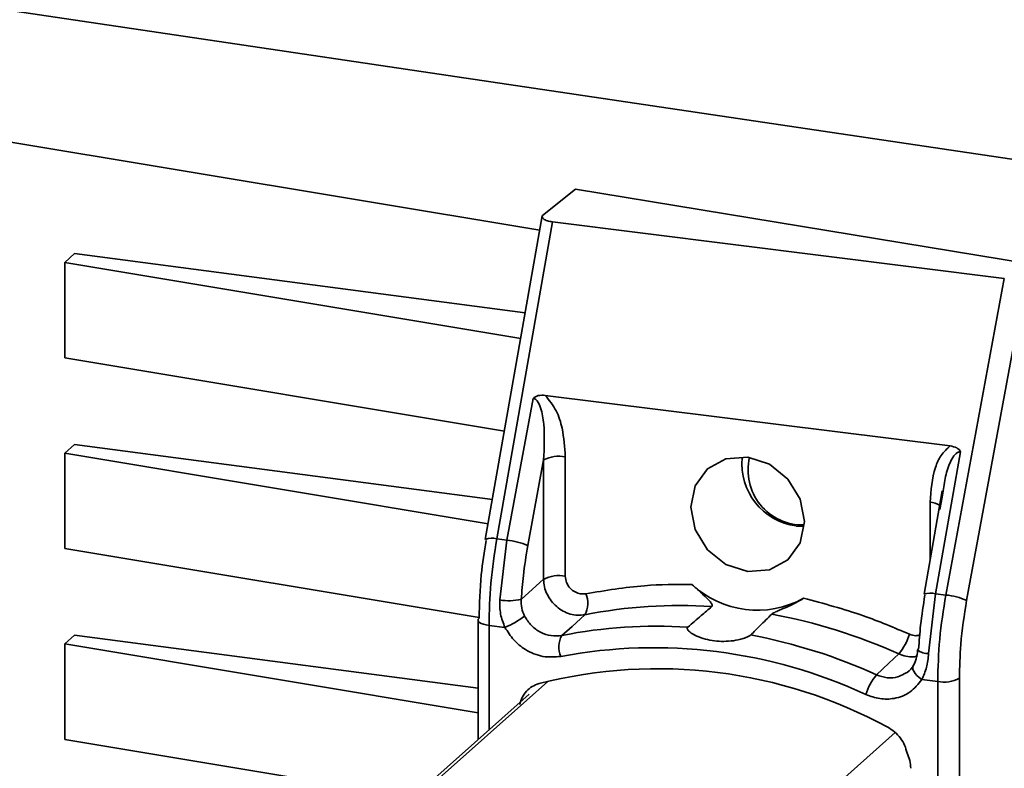
# Paper-space layout 'Blatt1' of a CAD drawing. Units: millimetres. Extents: x 0 to 14850, y 0 to 10500.
# Drawn here: x 13465 to 13494, y 3474 to 3496 of the extents above; entities that cross this region are included whole.
import ezdxf

# ---------------------------------------------------------------- set-up
doc = ezdxf.new("R2010")
doc.units = ezdxf.units.MM
doc.header["$LTSCALE"] = 25

psp = doc.layouts.new('Blatt1')

# ---------------------------------------------------------------- linework, layer by layer
at = {"color": 7, "linetype": 'Continuous', "lineweight": 35}
for p, q in [((13457.824, 3497.066), (13495.038, 3491.548)), ((13457.824, 3493.294), (13480.457, 3489.525)), ((13481.513, 3490.741), (13480.537, 3489.962)), ((13481.513, 3490.741), (13495.202, 3488.488)), ((13480.531, 3489.948), (13478.842, 3480.359)), ((13480.839, 3489.773), (13479.182, 3480.373)), ((13480.839, 3489.773), (13494.236, 3488.099)), ((13466.369, 3488.571), (13466.662, 3488.831)), ((13480.025, 3487.072), (13466.662, 3488.831)), ((13466.369, 3488.571), (13479.892, 3486.319)), ((13466.369, 3485.743), (13466.369, 3488.571)), ((13494.236, 3488.099), (13492.501, 3478.709)), ((13494.7, 3487.105), (13493.119, 3478.548)), ((13479.408, 3483.571), (13466.369, 3485.743)), ((13479.485, 3480.335), (13480.262, 3484.541)), ((13480.622, 3484.629), (13492.627, 3483.129)), ((13466.369, 3482.914), (13466.662, 3483.174)), ((13479.051, 3481.543), (13466.662, 3483.174)), ((13466.369, 3482.914), (13478.924, 3480.823)), ((13466.369, 3480.086), (13466.369, 3482.914)), ((13481.215, 3482.81), (13481.215, 3479.271)), ((13492.94, 3482.956), (13492.198, 3478.747)), ((13480.104, 3480.175), (13480.573, 3482.714)), ((13480.573, 3482.714), (13480.573, 3479.175)), ((13492.397, 3481.798), (13491.858, 3478.733)), ((13492.39, 3481.609), (13492.328, 3481.245)), ((13492.422, 3481.794), (13492.39, 3481.609)), ((13492.034, 3479.733), (13492.034, 3481.458)), ((13488.064, 3480.755), (13488.299, 3480.743)), ((13479.485, 3480.335), (13479.182, 3480.373)), ((13479.269, 3478.562), (13479.485, 3480.335)), ((13478.659, 3478.039), (13466.369, 3480.086)), ((13480.573, 3479.175), (13479.909, 3478.579)), ((13492.198, 3478.747), (13491.991, 3476.972)), ((13492.198, 3478.747), (13492.501, 3478.709)), ((13478.628, 3477.963), (13478.628, 3474.42)), ((13478.952, 3477.806), (13479.425, 3477.747)), ((13478.952, 3477.806), (13478.952, 3474.709)), ((13466.369, 3477.257), (13466.662, 3477.517)), ((13478.628, 3475.942), (13466.662, 3477.517)), ((13466.369, 3477.257), (13478.628, 3475.216)), ((13466.369, 3474.429), (13466.369, 3477.257)), ((13475.776, 3471.776), (13480.694, 3476.149)), ((13491.787, 3476.203), (13492.26, 3476.143)), ((13492.26, 3437.99), (13492.26, 3476.143)), ((13492.903, 3476.24), (13492.903, 3438.086)), ((13480.145, 3475.769), (13475.463, 3471.606)), ((13486.31, 3470.46), (13491.001, 3474.631)), ((13476.702, 3472.708), (13466.369, 3474.429))]:
    psp.add_line(p, q, dxfattribs=at)
at = {"color": 7, "linetype": 'Continuous', "lineweight": 35, "flags": 128}
for points in [[(13486.624, 3479.408), (13485.981, 3479.617), (13485.436, 3480.052), (13485.071, 3480.647), (13484.943, 3481.311), (13485.071, 3481.943), (13485.436, 3482.446), (13485.981, 3482.745), (13486.624, 3482.793), (13487.268, 3482.584), (13487.813, 3482.149), (13488.178, 3481.554), (13488.306, 3480.891), (13488.178, 3480.259), (13487.813, 3479.755), (13487.268, 3479.456), (13486.624, 3479.408)], [(13481.797, 3478.124), (13481.414, 3477.78), (13481.112, 3477.509)], [(13478.658, 3478.02), (13478.634, 3477.988), (13478.628, 3477.963)], [(13478.628, 3477.963), (13478.628, 3477.956), (13478.642, 3477.924), (13478.674, 3477.893), (13478.723, 3477.865), (13478.787, 3477.84), (13478.865, 3477.821), (13478.952, 3477.806)], [(13490.448, 3476.343), (13490.815, 3476.689), (13491.104, 3476.961)], [(13491.694, 3477.106), (13491.67, 3477.09), (13491.665, 3477.076)], [(13491.787, 3476.203), (13491.712, 3476.26), (13491.646, 3476.321), (13491.592, 3476.384), (13491.551, 3476.446), (13491.527, 3476.504), (13491.519, 3476.557), (13491.527, 3476.602), (13491.553, 3476.638)]]:
    psp.add_lwpolyline(points, dxfattribs=at)
at = {"color": 7, "linetype": 'Continuous', "lineweight": 35}
for centre, radius, start, end in [((13481.032, 3481.838), 0.988, 79.3443, 117.6948), ((13488.311, 3482.597), 1.858, 174.3186, 262.3492), ((13488.257, 3482.408), 1.622, 166.4661, 271.2673), ((13492.012, 3480.901), 0.557, 56.3286, 87.7825), ((13479.034, 3479.839), 0.555, 74.4436, 110.1983), ((13479.298, 3478.342), 2.002, 66.2771, 84.6489), ((13481.032, 3478.299), 0.988, 79.3443, 117.6948), ((13486.91, 3481.105), 2.847, 226.933, 298.8208), ((13481.177, 3478.466), 0.708, 331.1569, 23.2906), ((13492.049, 3478.212), 0.555, 74.4436, 110.1983), ((13492.314, 3476.716), 2.002, 66.2771, 84.6489), ((13479.546, 3480.194), 1.655, 260.3763, 282.668), ((13484.589, 3464.027), 14.371, 86.1223, 101.2047), ((13478.337, 3480.314), 2.788, 292.979, 306.7869), ((13484.335, 3461.987), 16.433, 65.6748, 79.465), ((13483.92, 3463.441), 14.345, 86.2927, 101.288), ((13481.732, 3477.169), 0.707, 151.1811, 203.3747), ((13483.663, 3461.382), 16.428, 65.6055, 79.3025), ((13489.845, 3478.024), 1.647, 319.8334, 343.158), ((13483.849, 3462.257), 14.89, 65.0499, 100.704), ((13491.969, 3477.464), 0.493, 231.9147, 272.5666), ((13483.96, 3462.258), 14.265, 61.4517, 104.3022), ((13491.71, 3475.277), 1.652, 139.8097, 163.0699), ((13492.443, 3477.115), 0.988, 259.3443, 297.6948), ((13490.428, 3473.564), 1.031, 0.3489, 26.3956)]:
    psp.add_arc(centre, radius, start, end, dxfattribs=at)
for points, knots in [([(13480.839, 3489.773), (13480.784, 3489.783), (13480.668, 3489.803), (13480.567, 3489.855), (13480.523, 3489.91), (13480.533, 3489.945), (13480.537, 3489.962)], [0, 0, 0, 0, 0.258386, 0.54232, 0.774154, 1, 1, 1, 1]), ([(13480.622, 3484.629), (13480.551, 3484.633), (13480.452, 3484.638), (13480.328, 3484.595), (13480.283, 3484.558), (13480.262, 3484.541)], [0, 0, 0, 0, 0.562886, 0.790423, 1, 1, 1, 1]), ([(13480.573, 3482.714), (13480.59, 3483.069), (13480.616, 3483.588), (13480.52, 3484.179), (13480.415, 3484.431), (13480.336, 3484.511), (13480.294, 3484.534), (13480.272, 3484.539), (13480.262, 3484.541)], [0, 0, 0, 0, 0.551781, 0.806788, 0.923462, 0.964961, 0.982952, 1, 1, 1, 1]), ([(13480.622, 3484.629), (13480.738, 3484.483), (13480.972, 3484.188), (13481.167, 3483.55), (13481.197, 3483.091), (13481.215, 3482.81)], [0, 0, 0, 0, 0.276938, 0.556729, 1, 1, 1, 1]), ([(13492.034, 3481.458), (13492.061, 3481.811), (13492.099, 3482.3), (13492.341, 3482.864), (13492.532, 3483.041), (13492.627, 3483.129)], [0, 0, 0, 0, 0.563155, 0.782125, 1, 1, 1, 1]), ([(13492.94, 3482.956), (13492.925, 3482.979), (13492.896, 3483.024), (13492.793, 3483.096), (13492.696, 3483.115), (13492.627, 3483.129)], [0, 0, 0, 0, 0.209577, 0.437114, 1, 1, 1, 1]), ([(13492.94, 3482.956), (13492.929, 3482.957), (13492.908, 3482.958), (13492.863, 3482.946), (13492.771, 3482.887), (13492.628, 3482.666), (13492.488, 3482.288), (13492.444, 3481.96), (13492.422, 3481.794)], [0, 0, 0, 0, 0.02404, 0.049413, 0.107932, 0.272409, 0.631981, 1, 1, 1, 1]), ([(13478.658, 3478.02), (13478.669, 3478.447), (13478.69, 3479.211), (13478.811, 3479.988), (13478.865, 3480.33)], [0, 0, 0, 0, 0.559553, 1, 1, 1, 1]), ([(13478.952, 3477.806), (13478.962, 3478.224), (13478.982, 3479.07), (13479.115, 3479.935), (13479.182, 3480.373)], [0, 0, 0, 0, 0.49416, 1, 1, 1, 1]), ([(13480.104, 3480.175), (13480.054, 3479.878), (13479.966, 3479.347), (13479.926, 3478.813), (13479.909, 3478.579)], [0, 0, 0, 0, 0.5596666, 1, 1, 1, 1]), ([(13481.827, 3478.746), (13481.773, 3478.741), (13481.665, 3478.731), (13481.501, 3478.791), (13481.353, 3478.904), (13481.238, 3479.073), (13481.223, 3479.205), (13481.215, 3479.271)], [0, 0, 0, 0, 0.186747, 0.373591, 0.560403, 0.7802, 1, 1, 1, 1]), ([(13481.797, 3478.124), (13481.726, 3478.116), (13481.583, 3478.098), (13481.361, 3478.138), (13481.148, 3478.225), (13480.954, 3478.359), (13480.791, 3478.531), (13480.668, 3478.732), (13480.588, 3478.951), (13480.578, 3479.1), (13480.573, 3479.175)], [0, 0, 0, 0, 0.124928, 0.249895, 0.37493, 0.499927, 0.624953, 0.749969, 0.87498, 1, 1, 1, 1]), ([(13481.827, 3478.746), (13482.403, 3478.843), (13483.433, 3479.017), (13484.497, 3479.023), (13484.966, 3479.025)], [0, 0, 0, 0, 0.5591854, 1, 1, 1, 1]), ([(13485.561, 3478.365), (13485.567, 3478.372), (13485.578, 3478.387), (13485.571, 3478.432), (13485.508, 3478.524), (13485.365, 3478.664), (13485.176, 3478.841), (13485.036, 3478.964), (13484.966, 3479.025)], [0, 0, 0, 0, 0.050499, 0.107418, 0.250734, 0.500389, 0.749864, 1, 1, 1, 1]), ([(13491.88, 3478.703), (13491.833, 3478.406), (13491.749, 3477.874), (13491.711, 3477.341), (13491.694, 3477.106)], [0, 0, 0, 0, 0.559854, 1, 1, 1, 1]), ([(13492.501, 3478.709), (13492.43, 3478.271), (13492.292, 3477.406), (13492.271, 3476.561), (13492.26, 3476.143)], [0, 0, 0, 0, 0.5058396, 1, 1, 1, 1]), ([(13479.425, 3477.747), (13479.374, 3477.877), (13479.271, 3478.14), (13479.27, 3478.42), (13479.269, 3478.562)], [0, 0, 0, 0, 0.496116, 1, 1, 1, 1]), ([(13479.909, 3478.579), (13479.908, 3478.492), (13479.905, 3478.319), (13479.973, 3478.16), (13480.007, 3478.081)], [0, 0, 0, 0, 0.502317, 1, 1, 1, 1]), ([(13488.283, 3478.611), (13488.208, 3478.567), (13488.097, 3478.502), (13487.946, 3478.427), (13487.861, 3478.388), (13487.734, 3478.33), (13487.587, 3478.268), (13487.441, 3478.204), (13487.369, 3478.167), (13487.349, 3478.151), (13487.339, 3478.143)], [0, 0, 0, 0, 0.2490729, 0.3741734, 0.455206, 0.4991552, 0.7484959, 0.8740525, 0.9406682, 1, 1, 1, 1]), ([(13488.283, 3478.611), (13488.877, 3478.455), (13489.941, 3478.177), (13490.969, 3477.739), (13491.422, 3477.547)], [0, 0, 0, 0, 0.559187, 1, 1, 1, 1]), ([(13493.119, 3478.548), (13493.05, 3478.112), (13492.927, 3477.332), (13492.91, 3476.574), (13492.903, 3476.24)], [0, 0, 0, 0, 0.5595528, 1, 1, 1, 1]), ([(13480.007, 3478.081), (13480.068, 3477.985), (13480.192, 3477.792), (13480.476, 3477.591), (13480.796, 3477.48), (13481.007, 3477.5), (13481.112, 3477.509)], [0, 0, 0, 0, 0.249996, 0.49999, 0.749989, 1, 1, 1, 1]), ([(13484.848, 3477.757), (13484.981, 3477.87), (13485.219, 3478.073), (13485.457, 3478.276), (13485.561, 3478.365)], [0, 0, 0, 0, 0.56, 1, 1, 1, 1]), ([(13487.339, 3478.143), (13487.223, 3478.028), (13487.014, 3477.821), (13486.805, 3477.615), (13486.713, 3477.524)], [0, 0, 0, 0, 0.56, 1, 1, 1, 1]), ([(13481.083, 3476.888), (13480.905, 3476.874), (13480.551, 3476.846), (13480.055, 3477.052), (13479.667, 3477.364), (13479.506, 3477.62), (13479.425, 3477.747)], [0, 0, 0, 0, 0.279791, 0.559265, 0.780106, 1, 1, 1, 1]), ([(13486.713, 3477.524), (13486.704, 3477.516), (13486.685, 3477.501), (13486.634, 3477.473), (13486.567, 3477.445), (13486.425, 3477.396), (13486.105, 3477.327), (13485.635, 3477.329), (13485.188, 3477.442), (13484.941, 3477.581), (13484.862, 3477.659), (13484.836, 3477.698), (13484.829, 3477.733), (13484.842, 3477.749), (13484.848, 3477.757)], [0, 0, 0, 0, 0.027734, 0.056715, 0.089069, 0.12633, 0.251352, 0.500161, 0.748907, 0.873801, 0.911008, 0.943323, 0.97228, 1, 1, 1, 1]), ([(13491.729, 3477.525), (13491.691, 3477.514), (13491.592, 3477.486), (13491.486, 3477.524), (13491.422, 3477.547)], [0, 0, 0, 0, 0.387786, 1, 1, 1, 1]), ([(13491.654, 3476.892), (13491.616, 3476.885), (13491.509, 3476.863), (13491.318, 3476.883), (13491.175, 3476.935), (13491.104, 3476.961)], [0, 0, 0, 0, 0.212595, 0.606332, 1, 1, 1, 1]), ([(13491.665, 3477.076), (13491.655, 3476.986), (13491.634, 3476.808), (13491.561, 3476.664), (13491.524, 3476.593)], [0, 0, 0, 0, 0.506349, 1, 1, 1, 1]), ([(13491.787, 3476.203), (13491.84, 3476.32), (13491.947, 3476.556), (13491.976, 3476.833), (13491.991, 3476.972)], [0, 0, 0, 0, 0.497025, 1, 1, 1, 1]), ([(13491.261, 3476.371), (13491.292, 3476.384), (13491.416, 3476.438), (13491.494, 3476.552), (13491.553, 3476.638)], [0, 0, 0, 0, 0.245792, 1, 1, 1, 1]), ([(13490.448, 3476.343), (13490.553, 3476.307), (13490.762, 3476.237), (13491.054, 3476.253), (13491.202, 3476.337), (13491.261, 3476.371)], [0, 0, 0, 0, 0.37397, 0.747923, 1, 1, 1, 1]), ([(13479.862, 3475.458), (13479.882, 3475.531), (13479.923, 3475.678), (13480.054, 3475.861), (13480.224, 3476.005), (13480.365, 3476.056), (13480.436, 3476.081)], [0, 0, 0, 0, 0.249126, 0.499574, 0.749604, 1, 1, 1, 1]), ([(13491.787, 3476.203), (13491.681, 3476.068), (13491.469, 3475.799), (13491.008, 3475.625), (13490.545, 3475.611), (13490.268, 3475.709), (13490.13, 3475.758)], [0, 0, 0, 0, 0.279792, 0.559266, 0.780106, 1, 1, 1, 1]), ([(13490.777, 3474.789), (13490.848, 3474.746), (13490.989, 3474.66), (13491.159, 3474.473), (13491.29, 3474.258), (13491.331, 3474.101), (13491.351, 3474.022)], [0, 0, 0, 0, 0.250204, 0.500128, 0.750407, 1, 1, 1, 1])]:
    psp.add_open_spline(points, degree=3, knots=knots, dxfattribs=at)

doc.saveas('drawing.dxf')
